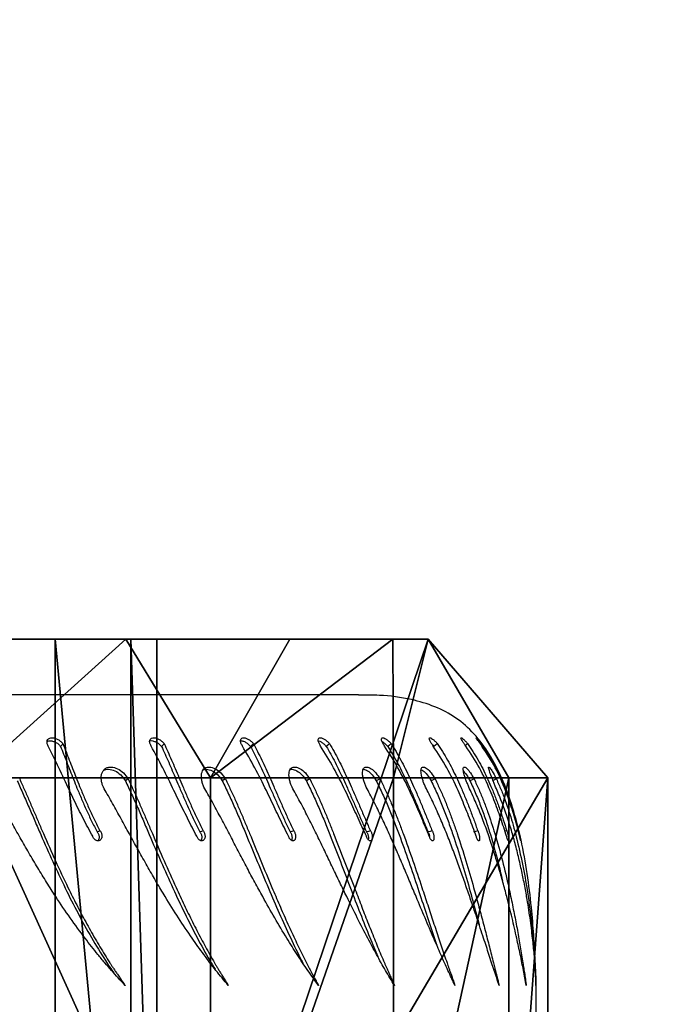
# Model space of a CAD drawing. Units: centimetres. Extents: x -257 to 257, y -118 to 118.
# Drawn here: x 146 to 160, y 1 to 22 of the extents above; entities that cross this region are included whole.
import ezdxf

# ---------------------------------------------------------------- set-up
doc = ezdxf.new("R2010")
doc.units = ezdxf.units.CM
doc.header["$LTSCALE"] = 2.54
doc.layers.get('0').update_dxf_attribs({"true_color": 0xff5454})
doc.layers.add('VP-EQ', color=7, linetype='Continuous', true_color=0x8a3492)
doc.layers.add('VP-HIC', color=6, linetype='Continuous')

# ---------------------------------------------------------------- blocks, each defined once
blk = doc.blocks.new('Grupuj_12')
at = {"color": 0}
mesh = blk.add_polyface(dxfattribs=at)
corners = [(-3, 3.363, 5.798), (-3, 8.487), (-3, 2.6), (-3, 5.601, 11.2), (-3, 9.161, 15.839), (-3, 9.047, 4.244), (-3, 10.689, 8.199), (-3, 13.8, 19.399), (-3, 13.301, 11.595), (-3, 16.705, 14.201), (-3, 19.202, 21.637), (-3, 20.668, 15.839), (-3, 25, 22.4), (-3, 24.922, 16.398), (-3, 29.176, 15.839), (-3, 30.798, 21.637), (-3, 33.139, 14.201), (-3, 36.2, 19.399), (-3, 36.543, 11.595), (-3, 40.839, 15.839), (-3, 39.155, 8.199), (-3, 40.797, 4.244), (-3, 41.357), (-3, 44.399, 11.2), (-3, 47.4), (-3, 46.637, 5.798)]
mesh.append_faces([[corners[k] for k in face] for face in [(0, 1, 2), (24, 23, 25)]], dxfattribs={"vtx0": -1, "color": 0})
mesh.append_faces([[corners[k] for k in face] for face in [(1, 4, 5), (5, 4, 6), (6, 7, 8), (8, 7, 9), (9, 10, 11), (11, 12, 13), (13, 12, 14), (14, 15, 16), (16, 17, 18), (18, 19, 20), (20, 19, 21), (21, 19, 22), (22, 23, 24)]], dxfattribs={"vtx0": -1, "vtx1": -1, "color": 0})
mesh.append_faces([[corners[k] for k in face] for face in [(1, 0, 3), (1, 3, 4), (6, 4, 7), (9, 7, 10), (11, 10, 12), (14, 12, 15), (16, 15, 17), (18, 17, 19), (22, 19, 23)]], dxfattribs={"vtx0": -1, "vtx2": -1, "color": 0})
mesh = blk.add_polyface(dxfattribs=at)
corners = [(0, 12.5, 21.651), (-3, 9.161, 15.839), (0, 7.322, 17.678), (-3, 13.8, 19.399)]
mesh.append_faces([[corners[k] for k in face] for face in [(0, 1, 2), (1, 0, 3)]], dxfattribs={"vtx0": -1, "color": 0})
mesh = blk.add_polyface(dxfattribs=at)
corners = [(-3, 13.301, 11.595), (14.4, 10.689, 8.199), (-3, 10.689, 8.199), (14.4, 13.301, 11.595)]
mesh.append_faces([[corners[k] for k in face] for face in [(0, 1, 2), (1, 0, 3)]], dxfattribs={"vtx0": -1, "color": 0})
mesh = blk.add_polyface(dxfattribs=at)
corners = [(11.4, 7.322, 17.678), (0, 12.5, 21.651), (0, 7.322, 17.678), (11.4, 12.5, 21.651)]
mesh.append_faces([[corners[k] for k in face] for face in [(0, 1, 2), (1, 0, 3)]], dxfattribs={"vtx0": -1, "color": 0})
mesh = blk.add_polyface(dxfattribs=at)
corners = [(-3, 10.689, 8.199), (14.4, 9.047, 4.244), (-3, 9.047, 4.244), (14.4, 10.689, 8.199)]
mesh.append_faces([[corners[k] for k in face] for face in [(0, 1, 2), (1, 0, 3)]], dxfattribs={"vtx0": -1, "color": 0})
mesh = blk.add_polyface(dxfattribs=at)
corners = [(-3, 9.161, 15.839), (-3, 5.601, 11.2), (0, 7.322, 17.678)]
mesh.append_faces([[corners[k] for k in face] for face in [(0, 1, 2)]], dxfattribs={"color": 0})
mesh = blk.add_polyface(dxfattribs=at)
corners = [(-3, 9.047, 4.244), (14.4, 8.487), (-3, 8.487), (14.4, 9.047, 4.244)]
mesh.append_faces([[corners[k] for k in face] for face in [(0, 1, 2), (1, 0, 3)]], dxfattribs={"vtx0": -1, "color": 0})
mesh = blk.add_polyface(dxfattribs=at)
corners = [(14.4, 8.487), (-3, 2.6), (-3, 8.487), (0, 0), (11.4, 0), (14.4, 2.555)]
mesh.append_faces([[corners[k] for k in face] for face in [(0, 1, 2), (4, 0, 5)]], dxfattribs={"vtx0": -1, "color": 0})
mesh.append_faces([[corners[k] for k in face] for face in [(1, 0, 3), (3, 0, 4)]], dxfattribs={"vtx0": -1, "vtx1": -1, "color": 0})
mesh = blk.add_polyface(dxfattribs=at)
corners = [(0, 7.322, 17.678), (-3, 3.363, 5.798), (0, 3.349, 12.5)]
mesh.append_faces([[corners[k] for k in face] for face in [(0, 1, 2)]], dxfattribs={"color": 0})
mesh = blk.add_polyface(dxfattribs=at)
corners = [(0, 7.322, 17.678), (-3, 5.601, 11.2), (-3, 3.363, 5.798)]
mesh.append_faces([[corners[k] for k in face] for face in [(0, 1, 2)]], dxfattribs={"color": 0})
mesh = blk.add_polyface(dxfattribs=at)
corners = [(11.4, 7.322, 17.678), (0, 3.349, 12.5), (11.4, 3.349, 12.5), (0, 7.322, 17.678)]
mesh.append_faces([[corners[k] for k in face] for face in [(0, 1, 2), (1, 0, 3)]], dxfattribs={"vtx0": -1, "color": 0})
mesh = blk.add_polyface(dxfattribs=at)
corners = [(0, 3.349, 12.5), (-3, 3.363, 5.798), (-3, 2.6)]
mesh.append_faces([[corners[k] for k in face] for face in [(0, 1, 2)]], dxfattribs={"color": 0})
mesh = blk.add_polyface(dxfattribs=at)
corners = [(0, 3.349, 12.5), (-3, 2.6), (0, 0.852, 6.471)]
mesh.append_faces([[corners[k] for k in face] for face in [(0, 1, 2)]], dxfattribs={"color": 0})
mesh = blk.add_polyface(dxfattribs=at)
corners = [(11.4, 3.349, 12.5), (0, 0.852, 6.471), (11.4, 0.852, 6.471), (0, 3.349, 12.5)]
mesh.append_faces([[corners[k] for k in face] for face in [(0, 1, 2), (1, 0, 3)]], dxfattribs={"vtx0": -1, "color": 0})
mesh = blk.add_polyface(dxfattribs=at)
corners = [(0, 0.852, 6.471), (-3, 2.6), (0, 0)]
mesh.append_faces([[corners[k] for k in face] for face in [(0, 1, 2)]], dxfattribs={"color": 0})
mesh = blk.add_polyface(dxfattribs=at)
corners = [(11.4, 0.852, 6.471), (0, 0), (11.4, 0), (0, 0.852, 6.471)]
mesh.append_faces([[corners[k] for k in face] for face in [(0, 1, 2), (1, 0, 3)]], dxfattribs={"vtx0": -1, "color": 0})
blk = doc.blocks.new('Komponent_12')
at = {"color": 28, "true_color": 0x0a0a0a}
blk.add_blockref('Grupuj_12', (0, 0), dxfattribs=at)
blk = doc.blocks.new('Grupuj_1')
at = {"color": 0, "extrusion": (0, 0, -1), "zscale": -1, "rotation": 270}
blk.add_blockref('Komponent_12', (-295.388, 23.876), dxfattribs=at)
blk = doc.blocks.new('Model')
at = {"color": 0}
blk.add_blockref('Grupuj_1', (-137.105, -17.853, -0.27), dxfattribs=at)
blk = doc.blocks.new('ST0500')
at = {"color": 7, "linetype": 'Continuous', "lineweight": 25}
for p, q in [((694.394, 369.936), (682.216, 369.936)), ((695.999, 368.846), (696.028, 368.815)), ((697.612, 366.986), (697.572, 366.976))]:
    blk.add_line(p, q, dxfattribs=at)
at = {"color": 7, "linetype": 'Continuous', "lineweight": 25, "flags": 128}
for points in [[(692.114, 368.876), (692.082, 368.845), (692.051, 368.815)], [(693.764, 368.876), (693.73, 368.845), (693.695, 368.815)], [(695.101, 368.876), (695.064, 368.845), (695.028, 368.815)], [(696.104, 368.876), (696.066, 368.845), (696.028, 368.815)], [(696.759, 368.876), (696.72, 368.845), (696.704, 368.834)], [(689.398, 368.109), (689.368, 368.089), (689.337, 368.069)], [(691.508, 368.109), (691.473, 368.089), (691.439, 368.069)], [(693.338, 368.109), (693.3, 368.089), (693.263, 368.069)], [(694.862, 368.109), (694.822, 368.089), (694.781, 368.069)], [(696.056, 368.109), (696.013, 368.089), (695.97, 368.069)], [(696.902, 368.109), (696.858, 368.089), (696.813, 368.069)], [(697.388, 368.109), (697.342, 368.089), (697.296, 368.069)], [(688.784, 366.986), (688.753, 366.974), (688.723, 366.963)], [(691.022, 366.986), (690.986, 366.974), (690.951, 366.963)], [(692.988, 366.986), (692.949, 366.974), (692.91, 366.963)], [(694.653, 366.986), (694.611, 366.974), (694.568, 366.963)], [(695.991, 366.986), (695.947, 366.974), (695.902, 366.963)], [(696.983, 366.986), (696.936, 366.974), (696.889, 366.963)]]:
    blk.add_lwpolyline(points, dxfattribs=at)
at = {"color": 7, "linetype": 'Continuous', "lineweight": 25}
for points, knots in [([(698.251, 362.617), (698.252, 362.698), (698.252, 362.896), (698.253, 363.24), (698.247, 363.673), (698.23, 364.178), (698.199, 364.737), (698.146, 365.37), (698.06, 366.06), (697.93, 366.784), (697.753, 367.481), (697.526, 368.107), (697.248, 368.646), (696.919, 369.091), (696.521, 369.446), (696.052, 369.692), (695.49, 369.856), (694.93, 369.931), (694.545, 369.929), (694.394, 369.928)], [0, 0, 0, 0, 0.02574, 0.062719, 0.109106, 0.163085, 0.22286, 0.286668, 0.364709, 0.44327, 0.519864, 0.592401, 0.654035, 0.711836, 0.766974, 0.821676, 0.878054, 0.952013, 1, 1, 1, 1]), ([(687.658, 368.823), (687.65, 368.845), (687.638, 368.877), (687.635, 368.917), (687.642, 368.952), (687.668, 368.986), (687.719, 369.006), (687.786, 369.002), (687.857, 368.978), (687.927, 368.935), (687.962, 368.895), (687.98, 368.876)], [0, 0, 0, 0, 0.125262, 0.187204, 0.249912, 0.375612, 0.500321, 0.625356, 0.75025, 0.875688, 1, 1, 1, 1]), ([(687.638, 368.924), (687.649, 368.929), (687.677, 368.942), (687.739, 368.938), (687.809, 368.914), (687.879, 368.873), (687.913, 368.835), (687.93, 368.815)], [0, 0, 0, 0, 0.157068, 0.370332, 0.58231, 0.793165, 1, 1, 1, 1]), ([(687.98, 368.876), (687.971, 368.865), (687.955, 368.845), (687.938, 368.825), (687.93, 368.815)], [0, 0, 0, 0, 0.499972, 1, 1, 1, 1]), ([(687.98, 368.876), (688.002, 368.818), (688.048, 368.703), (688.119, 368.521), (688.192, 368.334), (688.266, 368.143), (688.35, 367.933), (688.444, 367.706), (688.551, 367.463), (688.663, 367.222), (688.744, 367.064), (688.784, 366.986)], [0, 0, 0, 0, 0.099543, 0.19984, 0.299852, 0.399764, 0.500004, 0.624571, 0.749999, 0.874999, 1, 1, 1, 1]), ([(689.894, 368.823), (689.884, 368.845), (689.869, 368.877), (689.862, 368.917), (689.864, 368.952), (689.883, 368.986), (689.926, 369.006), (689.986, 369.002), (690.054, 368.978), (690.122, 368.935), (690.158, 368.895), (690.176, 368.876)], [0, 0, 0, 0, 0.1252574, 0.1872017, 0.2499128, 0.3756095, 0.5003249, 0.6253576, 0.7502499, 0.8756898, 1, 1, 1, 1]), ([(689.864, 368.932), (689.868, 368.934), (689.885, 368.943), (689.933, 368.937), (689.999, 368.914), (690.066, 368.873), (690.102, 368.835), (690.119, 368.815)], [0, 0, 0, 0, 0.06248, 0.299668, 0.535457, 0.769945, 1, 1, 1, 1]), ([(690.176, 368.876), (690.166, 368.865), (690.148, 368.845), (690.129, 368.825), (690.119, 368.815)], [0, 0, 0, 0, 0.499971, 1, 1, 1, 1]), ([(690.176, 368.876), (690.203, 368.818), (690.257, 368.703), (690.337, 368.521), (690.418, 368.334), (690.499, 368.143), (690.588, 367.933), (690.686, 367.706), (690.793, 367.463), (690.905, 367.222), (690.983, 367.064), (691.022, 366.986)], [0, 0, 0, 0, 0.099544, 0.199839, 0.299853, 0.399764, 0.500005, 0.624571, 0.75, 0.875, 1, 1, 1, 1]), ([(691.875, 368.823), (691.864, 368.845), (691.847, 368.877), (691.835, 368.917), (691.832, 368.952), (691.844, 368.986), (691.879, 369.006), (691.932, 369.002), (691.994, 368.978), (692.059, 368.935), (692.096, 368.895), (692.114, 368.876)], [0, 0, 0, 0, 0.125259, 0.187204, 0.249914, 0.375613, 0.500329, 0.625361, 0.750249, 0.875696, 1, 1, 1, 1]), ([(691.835, 368.937), (691.847, 368.937), (691.875, 368.937), (691.933, 368.914), (691.997, 368.873), (692.033, 368.835), (692.051, 368.815)], [0, 0, 0, 0, 0.202926, 0.471251, 0.738142, 1, 1, 1, 1]), ([(692.114, 368.876), (692.145, 368.818), (692.206, 368.703), (692.295, 368.521), (692.383, 368.334), (692.469, 368.143), (692.561, 367.933), (692.661, 367.706), (692.768, 367.463), (692.877, 367.222), (692.951, 367.064), (692.988, 366.986)], [0, 0, 0, 0, 0.099546, 0.199839, 0.299853, 0.399765, 0.500005, 0.624571, 0.749998, 0.875, 1, 1, 1, 1]), ([(693.572, 368.823), (693.56, 368.845), (693.541, 368.877), (693.525, 368.917), (693.517, 368.952), (693.521, 368.986), (693.547, 369.006), (693.592, 369.002), (693.648, 368.978), (693.709, 368.935), (693.746, 368.895), (693.764, 368.876)], [0, 0, 0, 0, 0.125257, 0.187197, 0.249908, 0.375608, 0.500312, 0.62535, 0.750238, 0.875689, 1, 1, 1, 1]), ([(693.522, 368.935), (693.524, 368.935), (693.54, 368.934), (693.582, 368.913), (693.641, 368.873), (693.677, 368.835), (693.695, 368.815)], [0, 0, 0, 0, 0.048275, 0.368666, 0.687368, 1, 1, 1, 1]), ([(693.764, 368.876), (693.798, 368.818), (693.866, 368.703), (693.962, 368.521), (694.055, 368.334), (694.145, 368.143), (694.24, 367.933), (694.34, 367.706), (694.445, 367.463), (694.549, 367.222), (694.618, 367.064), (694.653, 366.986)], [0, 0, 0, 0, 0.099543, 0.199838, 0.299851, 0.399764, 0.500003, 0.624571, 0.749998, 0.874999, 1, 1, 1, 1]), ([(694.959, 368.823), (694.945, 368.845), (694.925, 368.877), (694.905, 368.917), (694.892, 368.952), (694.889, 368.986), (694.906, 369.006), (694.941, 369.002), (694.991, 368.978), (695.047, 368.935), (695.083, 368.895), (695.101, 368.876)], [0, 0, 0, 0, 0.125251, 0.187198, 0.24991, 0.375608, 0.500317, 0.625349, 0.750243, 0.875692, 1, 1, 1, 1]), ([(694.905, 368.919), (694.91, 368.917), (694.931, 368.907), (694.975, 368.872), (695.01, 368.834), (695.028, 368.815)], [0, 0, 0, 0, 0.147389, 0.577748, 1, 1, 1, 1]), ([(695.101, 368.876), (695.137, 368.818), (695.211, 368.703), (695.313, 368.521), (695.41, 368.334), (695.502, 368.143), (695.598, 367.933), (695.697, 367.706), (695.798, 367.463), (695.896, 367.222), (695.96, 367.064), (695.991, 366.986)], [0, 0, 0, 0, 0.099544, 0.199839, 0.299852, 0.399765, 0.500004, 0.624572, 0.749999, 0.874999, 1, 1, 1, 1]), ([(696.015, 368.823), (696, 368.845), (695.978, 368.877), (695.955, 368.917), (695.937, 368.952), (695.927, 368.986), (695.934, 369.006), (695.96, 369.002), (696.001, 368.978), (696.052, 368.935), (696.087, 368.895), (696.104, 368.876)], [0, 0, 0, 0, 0.125258, 0.187202, 0.249912, 0.375612, 0.500321, 0.625352, 0.750247, 0.87569, 1, 1, 1, 1]), ([(696.104, 368.876), (696.143, 368.818), (696.22, 368.703), (696.327, 368.521), (696.427, 368.334), (696.52, 368.143), (696.615, 367.933), (696.711, 367.706), (696.807, 367.463), (696.898, 367.222), (696.954, 367.064), (696.983, 366.986)], [0, 0, 0, 0, 0.099546, 0.199841, 0.299854, 0.399766, 0.500005, 0.624571, 0.749999, 0.874999, 1, 1, 1, 1]), ([(696.723, 368.823), (696.707, 368.845), (696.685, 368.877), (696.658, 368.917), (696.636, 368.952), (696.618, 368.986), (696.615, 369.006), (696.632, 369.002), (696.665, 368.978), (696.709, 368.935), (696.742, 368.895), (696.759, 368.876)], [0, 0, 0, 0, 0.125252, 0.187202, 0.249905, 0.37561, 0.50032, 0.625355, 0.750242, 0.875695, 1, 1, 1, 1]), ([(696.759, 368.876), (696.799, 368.818), (696.88, 368.703), (696.989, 368.521), (697.09, 368.334), (697.183, 368.143), (697.276, 367.933), (697.367, 367.706), (697.456, 367.463), (697.538, 367.222), (697.587, 367.064), (697.612, 366.986)], [0, 0, 0, 0, 0.099546, 0.199841, 0.299854, 0.399766, 0.500005, 0.624572, 0.749999, 0.875, 1, 1, 1, 1]), ([(697.072, 368.823), (697.057, 368.845), (697.033, 368.877), (697.004, 368.917), (696.978, 368.952), (696.953, 368.986), (696.94, 369.006), (696.947, 369.002), (696.971, 368.978), (697.008, 368.935), (697.039, 368.895), (697.055, 368.876)], [0, 0, 0, 0, 0.125255, 0.187202, 0.249913, 0.375615, 0.500324, 0.625355, 0.750248, 0.875697, 1, 1, 1, 1]), ([(697.055, 368.876), (697.096, 368.818), (697.178, 368.703), (697.288, 368.521), (697.389, 368.334), (697.48, 368.143), (697.569, 367.933), (697.655, 367.706), (697.736, 367.463), (697.808, 367.222), (697.849, 367.064), (697.869, 366.986)], [0, 0, 0, 0, 0.099544, 0.19984, 0.299853, 0.399765, 0.500005, 0.624573, 0.75, 0.875, 1, 1, 1, 1]), ([(688.628, 366.868), (688.592, 366.932), (688.521, 367.061), (688.418, 367.258), (688.318, 367.457), (688.22, 367.657), (688.077, 367.957), (687.891, 368.358), (687.736, 368.668), (687.658, 368.823)], [0, 0, 0, 0, 0.099798, 0.200206, 0.300458, 0.400695, 0.50025, 0.750178, 1, 1, 1, 1]), ([(687.93, 368.815), (687.952, 368.76), (687.997, 368.649), (688.065, 368.471), (688.136, 368.289), (688.21, 368.102), (688.292, 367.897), (688.386, 367.673), (688.491, 367.434), (688.603, 367.195), (688.683, 367.04), (688.723, 366.963)], [0, 0, 0, 0, 0.098303, 0.197705, 0.297157, 0.396803, 0.497037, 0.621918, 0.747982, 0.873884, 1, 1, 1, 1]), ([(690.886, 366.868), (690.852, 366.932), (690.784, 367.061), (690.684, 367.258), (690.585, 367.457), (690.487, 367.657), (690.342, 367.957), (690.149, 368.358), (689.979, 368.668), (689.894, 368.823)], [0, 0, 0, 0, 0.099797, 0.200205, 0.300456, 0.400696, 0.500251, 0.750179, 1, 1, 1, 1]), ([(690.119, 368.815), (690.145, 368.76), (690.198, 368.649), (690.276, 368.471), (690.355, 368.289), (690.434, 368.102), (690.522, 367.897), (690.618, 367.673), (690.725, 367.434), (690.835, 367.195), (690.913, 367.04), (690.951, 366.963)], [0, 0, 0, 0, 0.098303, 0.197705, 0.297156, 0.396803, 0.497037, 0.621918, 0.747981, 0.873882, 1, 1, 1, 1]), ([(692.876, 366.868), (692.844, 366.932), (692.779, 367.061), (692.683, 367.258), (692.587, 367.457), (692.492, 367.657), (692.346, 367.957), (692.15, 368.358), (691.966, 368.668), (691.875, 368.823)], [0, 0, 0, 0, 0.099796, 0.200206, 0.300457, 0.400695, 0.500249, 0.750178, 1, 1, 1, 1]), ([(692.051, 368.815), (692.08, 368.76), (692.14, 368.649), (692.226, 368.471), (692.312, 368.289), (692.396, 368.102), (692.488, 367.897), (692.586, 367.673), (692.692, 367.434), (692.799, 367.195), (692.873, 367.04), (692.91, 366.963)], [0, 0, 0, 0, 0.098304, 0.197704, 0.297157, 0.396804, 0.497037, 0.621916, 0.747982, 0.873883, 1, 1, 1, 1]), ([(694.566, 366.868), (694.536, 366.932), (694.477, 367.061), (694.386, 367.258), (694.295, 367.457), (694.202, 367.657), (694.059, 367.957), (693.861, 368.358), (693.668, 368.668), (693.572, 368.823)], [0, 0, 0, 0, 0.099796, 0.2002057, 0.3004551, 0.4006942, 0.5002486, 0.7501775, 1, 1, 1, 1]), ([(693.695, 368.815), (693.728, 368.76), (693.794, 368.649), (693.887, 368.471), (693.978, 368.289), (694.066, 368.102), (694.16, 367.897), (694.258, 367.673), (694.362, 367.434), (694.465, 367.195), (694.534, 367.04), (694.568, 366.963)], [0, 0, 0, 0, 0.098304, 0.197705, 0.297156, 0.396804, 0.497039, 0.621919, 0.747983, 0.873885, 1, 1, 1, 1]), ([(695.93, 366.868), (695.904, 366.932), (695.85, 367.061), (695.766, 367.258), (695.681, 367.457), (695.593, 367.657), (695.455, 367.957), (695.259, 368.358), (695.059, 368.668), (694.959, 368.823)], [0, 0, 0, 0, 0.099797, 0.200206, 0.300455, 0.400696, 0.50025, 0.750177, 1, 1, 1, 1]), ([(695.028, 368.815), (695.063, 368.76), (695.134, 368.649), (695.233, 368.471), (695.328, 368.289), (695.419, 368.102), (695.513, 367.897), (695.61, 367.673), (695.71, 367.434), (695.807, 367.195), (695.87, 367.04), (695.902, 366.963)], [0, 0, 0, 0, 0.098303, 0.197705, 0.297158, 0.396804, 0.497037, 0.621917, 0.747981, 0.873884, 1, 1, 1, 1]), ([(696.949, 366.868), (696.925, 366.932), (696.878, 367.061), (696.803, 367.258), (696.725, 367.457), (696.642, 367.657), (696.511, 367.957), (696.32, 368.358), (696.116, 368.668), (696.015, 368.823)], [0, 0, 0, 0, 0.0997975, 0.2002067, 0.3004564, 0.4006956, 0.5002494, 0.7501776, 1, 1, 1, 1]), ([(697.605, 366.868), (697.585, 366.932), (697.545, 367.061), (697.48, 367.258), (697.41, 367.457), (697.335, 367.657), (697.212, 367.957), (697.029, 368.358), (696.825, 368.668), (696.723, 368.823)], [0, 0, 0, 0, 0.099796, 0.200205, 0.300454, 0.400694, 0.500249, 0.750176, 1, 1, 1, 1]), ([(697.89, 366.868), (697.874, 366.932), (697.842, 367.061), (697.787, 367.258), (697.727, 367.457), (697.66, 367.657), (697.548, 367.957), (697.375, 368.358), (697.173, 368.668), (697.072, 368.823)], [0, 0, 0, 0, 0.099797, 0.200205, 0.300457, 0.400696, 0.50025, 0.750178, 1, 1, 1, 1]), ([(688.92, 367.824), (688.891, 367.872), (688.847, 367.945), (688.819, 368.05), (688.81, 368.126), (688.815, 368.197), (688.835, 368.259), (688.868, 368.309), (688.913, 368.345), (688.968, 368.365), (689.051, 368.371), (689.166, 368.339), (689.302, 368.248), (689.366, 368.155), (689.398, 368.109)], [0, 0, 0, 0, 0.124661, 0.187422, 0.250027, 0.312695, 0.375346, 0.437999, 0.500653, 0.563307, 0.625959, 0.750656, 0.87521, 1, 1, 1, 1]), ([(688.865, 368.3), (688.88, 368.306), (688.913, 368.32), (688.993, 368.324), (689.107, 368.294), (689.241, 368.205), (689.305, 368.114), (689.337, 368.069)], [0, 0, 0, 0, 0.108293, 0.236995, 0.49283, 0.746973, 1, 1, 1, 1]), ([(691.103, 367.824), (691.074, 367.872), (691.031, 367.945), (690.999, 368.05), (690.985, 368.126), (690.985, 368.197), (690.997, 368.259), (691.023, 368.309), (691.06, 368.345), (691.107, 368.365), (691.18, 368.371), (691.285, 368.339), (691.412, 368.248), (691.476, 368.155), (691.508, 368.109)], [0, 0, 0, 0, 0.124663, 0.187423, 0.250028, 0.312697, 0.375347, 0.438002, 0.500653, 0.56331, 0.625962, 0.750654, 0.875216, 1, 1, 1, 1]), ([(691.029, 368.311), (691.033, 368.313), (691.053, 368.322), (691.115, 368.323), (691.218, 368.294), (691.344, 368.205), (691.407, 368.114), (691.439, 368.069)], [0, 0, 0, 0, 0.040411, 0.178903, 0.454217, 0.727701, 1, 1, 1, 1]), ([(693.013, 367.824), (692.985, 367.872), (692.943, 367.945), (692.908, 368.05), (692.89, 368.126), (692.884, 368.197), (692.889, 368.259), (692.906, 368.309), (692.935, 368.345), (692.974, 368.365), (693.036, 368.371), (693.128, 368.339), (693.245, 368.248), (693.307, 368.155), (693.338, 368.109)], [0, 0, 0, 0, 0.124664, 0.187423, 0.250029, 0.312697, 0.375347, 0.438, 0.500655, 0.563309, 0.625961, 0.750656, 0.875214, 1, 1, 1, 1]), ([(692.917, 368.318), (692.928, 368.319), (692.968, 368.325), (693.055, 368.293), (693.17, 368.205), (693.232, 368.114), (693.263, 368.069)], [0, 0, 0, 0, 0.1025142, 0.4034492, 0.7023726, 1, 1, 1, 1]), ([(694.622, 367.824), (694.595, 367.872), (694.554, 367.945), (694.516, 368.05), (694.495, 368.126), (694.483, 368.197), (694.481, 368.259), (694.49, 368.309), (694.51, 368.345), (694.539, 368.365), (694.589, 368.371), (694.668, 368.339), (694.773, 368.248), (694.833, 368.155), (694.862, 368.109)], [0, 0, 0, 0, 0.124661, 0.187422, 0.250027, 0.312696, 0.375345, 0.438, 0.500654, 0.563306, 0.625961, 0.750654, 0.87521, 1, 1, 1, 1]), ([(694.5, 368.321), (694.529, 368.313), (694.588, 368.296), (694.693, 368.205), (694.751, 368.114), (694.781, 368.069)], [0, 0, 0, 0, 0.334876, 0.668166, 1, 1, 1, 1]), ([(695.904, 367.824), (695.879, 367.872), (695.84, 367.945), (695.8, 368.05), (695.775, 368.126), (695.758, 368.197), (695.749, 368.259), (695.75, 368.309), (695.76, 368.345), (695.78, 368.365), (695.817, 368.371), (695.881, 368.339), (695.973, 368.248), (696.028, 368.155), (696.056, 368.109)], [0, 0, 0, 0, 0.124661, 0.187422, 0.250027, 0.312695, 0.375345, 0.438, 0.500654, 0.563306, 0.625962, 0.750655, 0.875212, 1, 1, 1, 1]), ([(695.752, 368.308), (695.767, 368.303), (695.806, 368.288), (695.888, 368.204), (695.943, 368.114), (695.97, 368.069)], [0, 0, 0, 0, 0.247324, 0.624469, 1, 1, 1, 1]), ([(696.84, 367.824), (696.817, 367.872), (696.782, 367.945), (696.74, 368.05), (696.712, 368.126), (696.689, 368.197), (696.674, 368.259), (696.666, 368.309), (696.667, 368.345), (696.677, 368.365), (696.701, 368.371), (696.749, 368.339), (696.825, 368.248), (696.877, 368.155), (696.902, 368.109)], [0, 0, 0, 0, 0.1246624, 0.1874218, 0.2500267, 0.3126952, 0.3753451, 0.4379998, 0.5006538, 0.5633063, 0.6259603, 0.7506531, 0.8752159, 1, 1, 1, 1]), ([(696.672, 368.277), (696.693, 368.253), (696.739, 368.203), (696.788, 368.115), (696.813, 368.069)], [0, 0, 0, 0, 0.476127, 1, 1, 1, 1]), ([(697.417, 367.824), (697.396, 367.872), (697.364, 367.945), (697.321, 368.05), (697.291, 368.126), (697.263, 368.197), (697.241, 368.259), (697.225, 368.309), (697.216, 368.345), (697.216, 368.365), (697.226, 368.371), (697.258, 368.339), (697.318, 368.248), (697.364, 368.155), (697.388, 368.109)], [0, 0, 0, 0, 0.124662, 0.187424, 0.250028, 0.312695, 0.375346, 0.438001, 0.500654, 0.563306, 0.625962, 0.750655, 0.875214, 1, 1, 1, 1]), ([(686.991, 368.069), (687.034, 367.974), (687.12, 367.783), (687.246, 367.492), (687.373, 367.198), (687.542, 366.805), (687.759, 366.315), (688.027, 365.745), (688.306, 365.195), (688.597, 364.671), (688.857, 364.237), (689.025, 363.99), (689.086, 363.9)], [0, 0, 0, 0, 0.0664547, 0.1331074, 0.1995181, 0.2668755, 0.4010154, 0.5354059, 0.6656654, 0.7959249, 0.9261368, 1, 1, 1, 1]), ([(687.043, 368.109), (687.078, 368.031), (687.148, 367.876), (687.25, 367.641), (687.352, 367.404), (687.454, 367.165), (687.608, 366.808), (687.817, 366.333), (688.058, 365.817), (688.279, 365.377), (688.475, 365.007), (688.645, 364.706), (688.784, 364.471), (688.89, 364.297), (688.974, 364.164), (689.037, 364.067), (689.077, 364.006), (689.119, 363.942), (689.159, 363.883), (689.192, 363.834), (689.22, 363.793), (689.259, 363.737), (689.295, 363.685), (689.323, 363.646), (689.33, 363.636), (689.332, 363.633), (689.333, 363.632), (689.333, 363.632), (689.333, 363.632)], [0, 0, 0, 0, 0.050035, 0.09993, 0.149742, 0.199649, 0.250011, 0.374989, 0.49997, 0.582686, 0.665627, 0.749974, 0.791176, 0.832531, 0.874986, 0.889048, 0.904172, 0.920332, 0.937492, 0.948734, 0.957661, 0.968747, 0.991953, 0.997846, 0.999389, 0.999811, 0.999934, 1, 1, 1, 1]), ([(689.337, 368.069), (689.383, 367.974), (689.473, 367.783), (689.602, 367.492), (689.729, 367.198), (689.897, 366.805), (690.108, 366.315), (690.363, 365.745), (690.623, 365.195), (690.891, 364.671), (691.11, 364.266), (691.244, 364.046), (691.282, 363.984)], [0, 0, 0, 0, 0.068009, 0.136222, 0.204185, 0.273119, 0.410397, 0.547931, 0.681237, 0.814545, 0.947803, 1, 1, 1, 1]), ([(689.398, 368.109), (689.435, 368.031), (689.508, 367.876), (689.614, 367.641), (689.717, 367.404), (689.819, 367.165), (689.972, 366.808), (690.175, 366.333), (690.405, 365.817), (690.611, 365.377), (690.793, 365.007), (690.948, 364.706), (691.075, 364.471), (691.171, 364.297), (691.248, 364.164), (691.304, 364.067), (691.34, 364.006), (691.378, 363.942), (691.414, 363.883), (691.444, 363.834), (691.469, 363.793), (691.503, 363.737), (691.536, 363.685), (691.561, 363.646), (691.567, 363.636), (691.569, 363.633), (691.569, 363.632), (691.569, 363.632), (691.57, 363.632)], [0, 0, 0, 0, 0.0500357, 0.0999296, 0.1497415, 0.1996491, 0.2500114, 0.3749881, 0.4999707, 0.5826862, 0.6656264, 0.7499741, 0.791176, 0.8325313, 0.8749862, 0.8890471, 0.9041725, 0.9203317, 0.9374925, 0.9487342, 0.9576605, 0.9687465, 0.9919524, 0.9978469, 0.9993886, 0.9998101, 0.9999346, 1, 1, 1, 1]), ([(691.439, 368.069), (691.485, 367.974), (691.578, 367.783), (691.708, 367.492), (691.834, 367.198), (691.998, 366.805), (692.199, 366.315), (692.437, 365.745), (692.675, 365.195), (692.915, 364.672), (693.089, 364.306), (693.184, 364.125), (693.196, 364.103)], [0, 0, 0, 0, 0.070338, 0.140885, 0.211176, 0.282469, 0.424447, 0.566691, 0.704561, 0.842433, 0.980253, 1, 1, 1, 1]), ([(691.508, 368.109), (691.545, 368.031), (691.621, 367.876), (691.727, 367.641), (691.831, 367.404), (691.932, 367.165), (692.081, 366.808), (692.275, 366.333), (692.489, 365.817), (692.678, 365.377), (692.842, 365.007), (692.981, 364.706), (693.094, 364.471), (693.179, 364.297), (693.246, 364.164), (693.296, 364.067), (693.327, 364.006), (693.36, 363.942), (693.391, 363.883), (693.417, 363.834), (693.439, 363.793), (693.469, 363.737), (693.498, 363.685), (693.519, 363.646), (693.525, 363.636), (693.526, 363.633), (693.527, 363.632), (693.527, 363.632), (693.527, 363.632)], [0, 0, 0, 0, 0.0500357, 0.0999308, 0.1497419, 0.1996494, 0.2500111, 0.3749888, 0.4999706, 0.5826863, 0.6656259, 0.7499739, 0.7911756, 0.8325309, 0.8749852, 0.8890471, 0.9041717, 0.9203314, 0.9374923, 0.9487341, 0.9576602, 0.9687464, 0.9919522, 0.9978458, 0.9993879, 0.9998099, 0.9999338, 1, 1, 1, 1]), ([(693.263, 368.069), (693.309, 367.974), (693.403, 367.783), (693.532, 367.492), (693.655, 367.198), (693.813, 366.805), (694.002, 366.315), (694.219, 365.745), (694.43, 365.196), (694.626, 364.699), (694.754, 364.396), (694.811, 364.26)], [0, 0, 0, 0, 0.073582, 0.147386, 0.220919, 0.295502, 0.44403, 0.592837, 0.737069, 0.881301, 1, 1, 1, 1]), ([(693.338, 368.109), (693.377, 368.031), (693.453, 367.876), (693.559, 367.641), (693.661, 367.404), (693.759, 367.165), (693.902, 366.808), (694.085, 366.333), (694.28, 365.817), (694.449, 365.377), (694.593, 365.007), (694.714, 364.706), (694.81, 364.471), (694.883, 364.297), (694.94, 364.164), (694.981, 364.067), (695.008, 364.006), (695.036, 363.942), (695.062, 363.883), (695.083, 363.834), (695.102, 363.793), (695.127, 363.737), (695.15, 363.685), (695.168, 363.646), (695.173, 363.636), (695.174, 363.633), (695.174, 363.632), (695.174, 363.632), (695.174, 363.632)], [0, 0, 0, 0, 0.050036, 0.099931, 0.149743, 0.199649, 0.250011, 0.374989, 0.499971, 0.582686, 0.665626, 0.749975, 0.791176, 0.832531, 0.874986, 0.889048, 0.904173, 0.920332, 0.937493, 0.948735, 0.957661, 0.968747, 0.991953, 0.997847, 0.999389, 0.99981, 0.999935, 1, 1, 1, 1]), ([(694.781, 368.069), (694.827, 367.974), (694.921, 367.783), (695.046, 367.492), (695.165, 367.198), (695.314, 366.805), (695.488, 366.316), (695.68, 365.745), (695.862, 365.196), (695.998, 364.783), (696.074, 364.56), (696.093, 364.503)], [0, 0, 0, 0, 0.079113, 0.158463, 0.237523, 0.317711, 0.477402, 0.637392, 0.792462, 0.947534, 1, 1, 1, 1]), ([(694.862, 368.109), (694.9, 368.031), (694.977, 367.876), (695.081, 367.641), (695.18, 367.404), (695.274, 367.165), (695.409, 366.808), (695.576, 366.333), (695.75, 365.817), (695.896, 365.377), (696.018, 365.007), (696.118, 364.706), (696.197, 364.471), (696.256, 364.297), (696.302, 364.164), (696.335, 364.067), (696.356, 364.006), (696.378, 363.942), (696.399, 363.883), (696.416, 363.834), (696.43, 363.793), (696.45, 363.737), (696.468, 363.685), (696.483, 363.646), (696.486, 363.636), (696.487, 363.633), (696.487, 363.632), (696.487, 363.632), (696.487, 363.632)], [0, 0, 0, 0, 0.050036, 0.09993, 0.149742, 0.199649, 0.250011, 0.374988, 0.49997, 0.582686, 0.665626, 0.749974, 0.791176, 0.832531, 0.874986, 0.889047, 0.904173, 0.920332, 0.937493, 0.948734, 0.957661, 0.968747, 0.991952, 0.997847, 0.999389, 0.999811, 0.999934, 1, 1, 1, 1]), ([(695.97, 368.069), (696.016, 367.974), (696.108, 367.783), (696.228, 367.492), (696.34, 367.198), (696.478, 366.805), (696.634, 366.315), (696.799, 365.746), (696.924, 365.287), (696.991, 365.03), (697.013, 364.946)], [0, 0, 0, 0, 0.09125, 0.182774, 0.273965, 0.366456, 0.550647, 0.735184, 0.914046, 1, 1, 1, 1]), ([(696.056, 368.109), (696.094, 368.031), (696.169, 367.876), (696.27, 367.641), (696.364, 367.404), (696.452, 367.165), (696.577, 366.808), (696.727, 366.333), (696.876, 365.817), (696.997, 365.377), (697.096, 365.007), (697.174, 364.706), (697.234, 364.471), (697.278, 364.297), (697.312, 364.164), (697.337, 364.067), (697.352, 364.006), (697.368, 363.942), (697.383, 363.883), (697.395, 363.834), (697.405, 363.793), (697.42, 363.737), (697.432, 363.685), (697.442, 363.646), (697.445, 363.636), (697.445, 363.633), (697.446, 363.632), (697.446, 363.632), (697.446, 363.632)], [0, 0, 0, 0, 0.050035, 0.09993, 0.149741, 0.199649, 0.250011, 0.374989, 0.499971, 0.582686, 0.665626, 0.749974, 0.791176, 0.832531, 0.874986, 0.889047, 0.904172, 0.920332, 0.937493, 0.948734, 0.957661, 0.968746, 0.991952, 0.997846, 0.999389, 0.99981, 0.999934, 1, 1, 1, 1]), ([(696.813, 368.069), (696.857, 367.974), (696.946, 367.783), (697.059, 367.492), (697.163, 367.198), (697.288, 366.806), (697.41, 366.368), (697.487, 366.037), (697.52, 365.898)], [0, 0, 0, 0, 0.1331879, 0.2667758, 0.3998773, 0.5348761, 0.8037198, 1, 1, 1, 1]), ([(696.902, 368.109), (696.939, 368.031), (697.011, 367.876), (697.107, 367.641), (697.195, 367.404), (697.276, 367.165), (697.389, 366.808), (697.52, 366.333), (697.642, 365.817), (697.736, 365.377), (697.809, 365.007), (697.864, 364.706), (697.905, 364.471), (697.934, 364.297), (697.955, 364.164), (697.971, 364.067), (697.98, 364.006), (697.99, 363.942), (697.999, 363.883), (698.006, 363.834), (698.012, 363.793), (698.02, 363.737), (698.027, 363.685), (698.033, 363.646), (698.034, 363.636), (698.035, 363.633), (698.035, 363.632), (698.035, 363.632), (698.035, 363.632)], [0, 0, 0, 0, 0.0500365, 0.0999309, 0.1497428, 0.1996498, 0.2500116, 0.3749887, 0.4999709, 0.5826865, 0.6656262, 0.7499741, 0.7911763, 0.8325314, 0.8749857, 0.8890472, 0.9041724, 0.9203318, 0.9374928, 0.9487341, 0.9576607, 0.9687465, 0.9919524, 0.9978464, 0.9993887, 0.9998102, 0.9999342, 1, 1, 1, 1]), ([(697.388, 368.109), (697.422, 368.031), (697.491, 367.876), (697.58, 367.641), (697.661, 367.404), (697.734, 367.165), (697.832, 366.808), (697.942, 366.333), (698.036, 365.817), (698.101, 365.377), (698.148, 365.007), (698.179, 364.706), (698.199, 364.471), (698.213, 364.297), (698.221, 364.164), (698.227, 364.067), (698.23, 364.006), (698.234, 363.942), (698.236, 363.883), (698.239, 363.834), (698.24, 363.793), (698.242, 363.737), (698.244, 363.685), (698.245, 363.646), (698.245, 363.636), (698.245, 363.633), (698.245, 363.632), (698.245, 363.632), (698.245, 363.632)], [0, 0, 0, 0, 0.0500352, 0.0999297, 0.1497418, 0.199649, 0.2500109, 0.3749883, 0.4999705, 0.582686, 0.6656259, 0.7499738, 0.7911759, 0.8325313, 0.8749855, 0.8890473, 0.9041722, 0.9203317, 0.9374928, 0.9487342, 0.9576606, 0.9687465, 0.9919525, 0.9978465, 0.9993886, 0.9998104, 0.9999342, 1, 1, 1, 1]), ([(689.333, 363.632), (689.282, 363.686), (689.181, 363.793), (689.033, 363.958), (688.887, 364.127), (688.743, 364.3), (688.601, 364.477), (688.399, 364.738), (688.138, 365.094), (687.861, 365.503), (687.627, 365.868), (687.433, 366.185), (687.242, 366.507), (687.054, 366.834), (686.869, 367.163), (686.684, 367.494), (686.56, 367.714), (686.498, 367.824)], [0, 0, 0, 0, 0.0479994, 0.0945538, 0.140905, 0.1888455, 0.2343715, 0.2807741, 0.3903063, 0.5000015, 0.5720265, 0.6430772, 0.7146759, 0.7861063, 0.8573993, 0.9286121, 1, 1, 1, 1]), ([(691.57, 363.632), (691.524, 363.686), (691.434, 363.793), (691.301, 363.958), (691.17, 364.127), (691.04, 364.3), (690.911, 364.477), (690.727, 364.738), (690.489, 365.094), (690.233, 365.503), (690.014, 365.868), (689.831, 366.185), (689.65, 366.507), (689.469, 366.834), (689.288, 367.163), (689.107, 367.494), (688.983, 367.714), (688.92, 367.824)], [0, 0, 0, 0, 0.047999, 0.094553, 0.140905, 0.188846, 0.234371, 0.280774, 0.390306, 0.500002, 0.572026, 0.643077, 0.714676, 0.786106, 0.8574, 0.928612, 1, 1, 1, 1]), ([(693.527, 363.632), (693.487, 363.686), (693.409, 363.793), (693.294, 363.958), (693.179, 364.127), (693.065, 364.3), (692.952, 364.477), (692.789, 364.738), (692.576, 365.094), (692.345, 365.503), (692.145, 365.868), (691.976, 366.185), (691.807, 366.507), (691.636, 366.834), (691.463, 367.163), (691.287, 367.494), (691.164, 367.714), (691.103, 367.824)], [0, 0, 0, 0, 0.047999, 0.094553, 0.140904, 0.188846, 0.234372, 0.280774, 0.390307, 0.500002, 0.572027, 0.643077, 0.714676, 0.786106, 0.8574, 0.928613, 1, 1, 1, 1]), ([(695.174, 363.632), (695.142, 363.686), (695.077, 363.793), (694.981, 363.958), (694.884, 364.127), (694.788, 364.3), (694.692, 364.477), (694.553, 364.738), (694.369, 365.094), (694.166, 365.503), (693.988, 365.868), (693.835, 366.185), (693.681, 366.507), (693.523, 366.834), (693.36, 367.163), (693.193, 367.494), (693.073, 367.714), (693.013, 367.824)], [0, 0, 0, 0, 0.047999, 0.094553, 0.140905, 0.188846, 0.234371, 0.280774, 0.390306, 0.500001, 0.572027, 0.643077, 0.714676, 0.786107, 0.8574, 0.928613, 1, 1, 1, 1]), ([(696.487, 363.632), (696.462, 363.686), (696.412, 363.793), (696.336, 363.958), (696.259, 364.127), (696.182, 364.3), (696.105, 364.477), (695.991, 364.738), (695.839, 365.094), (695.667, 365.503), (695.514, 365.868), (695.38, 366.185), (695.243, 366.507), (695.1, 366.834), (694.95, 367.163), (694.793, 367.494), (694.679, 367.714), (694.622, 367.824)], [0, 0, 0, 0, 0.047998, 0.094553, 0.140904, 0.188846, 0.234371, 0.280774, 0.390306, 0.500001, 0.572026, 0.643077, 0.714676, 0.786106, 0.857399, 0.928613, 1, 1, 1, 1]), ([(697.446, 363.632), (697.428, 363.686), (697.393, 363.793), (697.339, 363.958), (697.283, 364.127), (697.226, 364.3), (697.168, 364.477), (697.083, 364.738), (696.965, 365.094), (696.827, 365.503), (696.7, 365.868), (696.588, 366.185), (696.469, 366.507), (696.344, 366.834), (696.209, 367.163), (696.065, 367.494), (695.958, 367.714), (695.904, 367.824)], [0, 0, 0, 0, 0.047999, 0.094553, 0.140904, 0.188846, 0.234371, 0.280774, 0.390306, 0.500002, 0.572026, 0.643078, 0.714676, 0.786107, 0.8574, 0.928613, 1, 1, 1, 1]), ([(698.035, 363.632), (698.025, 363.686), (698.005, 363.793), (697.974, 363.958), (697.94, 364.127), (697.905, 364.3), (697.867, 364.477), (697.81, 364.738), (697.728, 365.094), (697.626, 365.503), (697.529, 365.868), (697.439, 366.185), (697.341, 366.507), (697.235, 366.834), (697.118, 367.163), (696.989, 367.494), (696.89, 367.714), (696.84, 367.824)], [0, 0, 0, 0, 0.047999, 0.094553, 0.140904, 0.188846, 0.234371, 0.280774, 0.390306, 0.500001, 0.572026, 0.643077, 0.714676, 0.786106, 0.857399, 0.928612, 1, 1, 1, 1]), ([(698.245, 363.632), (698.244, 363.686), (698.24, 363.793), (698.231, 363.958), (698.22, 364.127), (698.207, 364.3), (698.19, 364.477), (698.163, 364.738), (698.118, 365.094), (698.054, 365.503), (697.987, 365.868), (697.921, 366.185), (697.846, 366.507), (697.76, 366.834), (697.662, 367.163), (697.551, 367.494), (697.462, 367.714), (697.417, 367.824)], [0, 0, 0, 0, 0.047999, 0.094553, 0.140904, 0.188846, 0.234371, 0.280774, 0.390306, 0.500001, 0.572026, 0.643077, 0.714676, 0.786106, 0.8574, 0.928612, 1, 1, 1, 1]), ([(688.784, 366.986), (688.79, 366.978), (688.803, 366.963), (688.816, 366.936), (688.825, 366.907), (688.829, 366.877), (688.827, 366.848), (688.819, 366.822), (688.806, 366.799), (688.789, 366.782), (688.769, 366.771), (688.746, 366.767), (688.722, 366.769), (688.698, 366.778), (688.675, 366.794), (688.655, 366.814), (688.639, 366.839), (688.631, 366.858), (688.628, 366.868)], [0, 0, 0, 0, 0.062667, 0.125012, 0.187516, 0.250012, 0.312518, 0.375006, 0.437513, 0.499997, 0.56249, 0.624994, 0.687469, 0.749988, 0.812484, 0.874983, 0.937373, 1, 1, 1, 1]), ([(688.723, 366.963), (688.729, 366.955), (688.741, 366.94), (688.755, 366.913), (688.764, 366.884), (688.767, 366.855), (688.765, 366.826), (688.759, 366.804), (688.753, 366.793), (688.75, 366.79)], [0, 0, 0, 0, 0.1544228, 0.3078508, 0.4615625, 0.6152359, 0.7690216, 0.9229211, 1, 1, 1, 1]), ([(691.022, 366.986), (691.027, 366.978), (691.039, 366.963), (691.052, 366.936), (691.061, 366.907), (691.066, 366.877), (691.065, 366.848), (691.059, 366.822), (691.048, 366.799), (691.034, 366.782), (691.016, 366.771), (690.995, 366.767), (690.974, 366.769), (690.952, 366.778), (690.931, 366.794), (690.913, 366.814), (690.897, 366.839), (690.89, 366.858), (690.886, 366.868)], [0, 0, 0, 0, 0.062665, 0.125018, 0.18752, 0.250014, 0.312519, 0.375007, 0.437507, 0.499994, 0.562494, 0.624983, 0.687477, 0.749987, 0.812482, 0.874983, 0.937379, 1, 1, 1, 1]), ([(690.951, 366.963), (690.957, 366.955), (690.969, 366.94), (690.982, 366.913), (690.991, 366.884), (690.995, 366.855), (690.994, 366.826), (690.988, 366.8), (690.98, 366.782), (690.973, 366.774), (690.971, 366.772)], [0, 0, 0, 0, 0.1348767, 0.2688912, 0.4031384, 0.5373672, 0.6716902, 0.8061213, 0.940768, 1, 1, 1, 1]), ([(692.988, 366.986), (692.993, 366.978), (693.004, 366.963), (693.017, 366.936), (693.026, 366.907), (693.03, 366.877), (693.031, 366.848), (693.027, 366.822), (693.019, 366.799), (693.007, 366.782), (692.992, 366.771), (692.974, 366.767), (692.955, 366.769), (692.936, 366.778), (692.918, 366.794), (692.901, 366.814), (692.886, 366.839), (692.879, 366.858), (692.876, 366.868)], [0, 0, 0, 0, 0.062659, 0.125011, 0.187515, 0.250012, 0.312518, 0.375007, 0.437511, 0.499995, 0.562486, 0.624989, 0.687477, 0.749987, 0.812485, 0.874987, 0.937375, 1, 1, 1, 1]), ([(692.91, 366.963), (692.915, 366.955), (692.926, 366.94), (692.938, 366.913), (692.947, 366.884), (692.952, 366.855), (692.953, 366.826), (692.948, 366.801), (692.944, 366.784), (692.939, 366.778), (692.939, 366.778)], [0, 0, 0, 0, 0.142295, 0.283686, 0.425296, 0.566892, 0.708589, 0.8504, 0.992443, 1, 1, 1, 1]), ([(694.653, 366.986), (694.658, 366.978), (694.667, 366.963), (694.679, 366.936), (694.688, 366.907), (694.693, 366.877), (694.695, 366.848), (694.693, 366.822), (694.687, 366.799), (694.678, 366.782), (694.666, 366.771), (694.652, 366.767), (694.636, 366.769), (694.62, 366.778), (694.604, 366.794), (694.589, 366.814), (694.576, 366.839), (694.569, 366.858), (694.566, 366.868)], [0, 0, 0, 0, 0.062665, 0.125015, 0.187517, 0.250011, 0.312517, 0.375004, 0.43751, 0.499996, 0.562493, 0.624982, 0.687475, 0.749977, 0.812486, 0.874992, 0.937376, 1, 1, 1, 1]), ([(694.568, 366.963), (694.573, 366.955), (694.583, 366.94), (694.594, 366.913), (694.603, 366.884), (694.609, 366.855), (694.61, 366.826), (694.609, 366.805), (694.606, 366.796), (694.606, 366.793)], [0, 0, 0, 0, 0.158153, 0.315292, 0.472696, 0.630064, 0.787549, 0.945166, 1, 1, 1, 1]), ([(695.902, 366.963), (695.906, 366.955), (695.914, 366.94), (695.925, 366.913), (695.933, 366.887), (695.936, 366.869), (695.937, 366.862)], [0, 0, 0, 0, 0.267444, 0.533241, 0.799463, 1, 1, 1, 1]), ([(695.991, 366.986), (695.996, 366.978), (696.004, 366.963), (696.015, 366.936), (696.023, 366.907), (696.029, 366.877), (696.032, 366.848), (696.032, 366.822), (696.029, 366.799), (696.022, 366.782), (696.014, 366.771), (696.003, 366.767), (695.991, 366.769), (695.977, 366.778), (695.964, 366.794), (695.951, 366.814), (695.94, 366.839), (695.933, 366.858), (695.93, 366.868)], [0, 0, 0, 0, 0.0626587, 0.1250147, 0.1875156, 0.2500102, 0.3125165, 0.3750039, 0.4375077, 0.4999928, 0.5624929, 0.6249847, 0.6874789, 0.7499804, 0.8124879, 0.8749857, 0.9373744, 1, 1, 1, 1]), ([(696.983, 366.986), (696.986, 366.978), (696.993, 366.963), (697.003, 366.936), (697.011, 366.907), (697.017, 366.877), (697.021, 366.848), (697.023, 366.822), (697.022, 366.799), (697.019, 366.782), (697.014, 366.771), (697.007, 366.767), (696.998, 366.769), (696.988, 366.778), (696.978, 366.794), (696.967, 366.814), (696.957, 366.839), (696.952, 366.858), (696.949, 366.868)], [0, 0, 0, 0, 0.062661, 0.125011, 0.187517, 0.25001, 0.312515, 0.375004, 0.437508, 0.499996, 0.562494, 0.624985, 0.687478, 0.749985, 0.812482, 0.874985, 0.937383, 1, 1, 1, 1]), ([(697.612, 366.986), (697.615, 366.978), (697.62, 366.963), (697.628, 366.936), (697.636, 366.907), (697.642, 366.877), (697.648, 366.848), (697.651, 366.822), (697.653, 366.799), (697.653, 366.782), (697.651, 366.771), (697.648, 366.767), (697.643, 366.769), (697.636, 366.778), (697.629, 366.794), (697.621, 366.814), (697.613, 366.839), (697.608, 366.858), (697.605, 366.868)], [0, 0, 0, 0, 0.062663, 0.125014, 0.187514, 0.250015, 0.312517, 0.375004, 0.437507, 0.499994, 0.56249, 0.624985, 0.687477, 0.749984, 0.812481, 0.874982, 0.937375, 1, 1, 1, 1]), ([(697.869, 366.986), (697.871, 366.978), (697.875, 366.963), (697.882, 366.936), (697.888, 366.907), (697.895, 366.877), (697.902, 366.848), (697.907, 366.822), (697.912, 366.799), (697.915, 366.782), (697.916, 366.771), (697.917, 366.767), (697.915, 366.769), (697.912, 366.778), (697.908, 366.794), (697.903, 366.814), (697.897, 366.839), (697.893, 366.858), (697.89, 366.868)], [0, 0, 0, 0, 0.062663, 0.125018, 0.187516, 0.250011, 0.312517, 0.375006, 0.437509, 0.499995, 0.562491, 0.624987, 0.687479, 0.749983, 0.812483, 0.874988, 0.93738, 1, 1, 1, 1])]:
    blk.add_open_spline(points, degree=3, knots=knots, dxfattribs=at)
blk = doc.blocks.new('ST0500_2D')
at = {"layer": 'VP-HIC', "color": 0}
blk.add_lwpolyline([(1237.458, 310.155), (1237.458, 346.341, -0.414214), (1337.458, 446.341), (1651.459, 446.341, -0.414214), (1751.459, 346.341), (1751.459, 310.155, -0.414214), (1651.459, 210.155), (1337.458, 210.155, -0.414214)], format="xyb", close=True, dxfattribs=at)
at = {"layer": 'VP-EQ', "color": 0}
blk.add_blockref('ST0500', (953.207, -34.369), dxfattribs=at)

msp = doc.modelspace()

# ---------------------------------------------------------------- block references
at = {"color": 0}
msp.add_blockref('Model', (-1.035, -0.314), dxfattribs=at)
at = {"layer": 'VP-EQ', "color": 0}
msp.add_blockref('ST0500_2D', (-1494.464, -328.059), dxfattribs=at)

doc.saveas('drawing.dxf')
